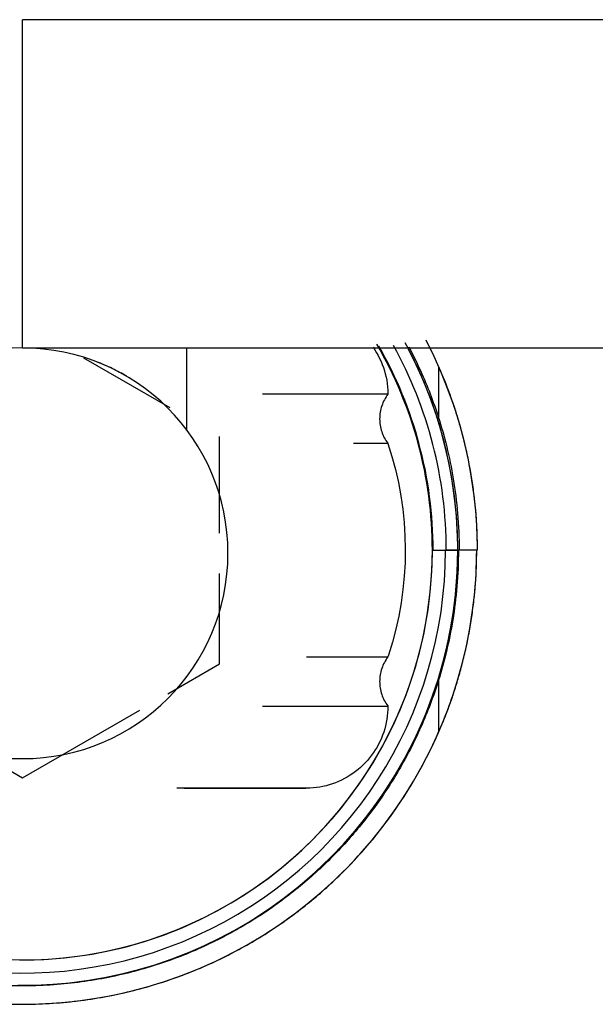
# Model space of a CAD drawing. Extents: x -107706 to 129589, y -42876 to 80054.
# Drawn here: x 10512 to 10547, y 3566 to 3626 of the extents above; entities that cross this region are included whole.
import ezdxf

# ---------------------------------------------------------------- set-up
doc = ezdxf.new("R2010")
doc.units = 0
doc.layers.add('X-2957-S$0$A-GENM', color=11, linetype='CONTINUOUS')
doc.layers.add('X-XREF', color=7, linetype='CONTINUOUS')

# ---------------------------------------------------------------- blocks, each defined once
blk = doc.blocks.new('X-2957-S')
at = {"layer": 'X-2957-S$0$A-GENM'}
for p, q in [((10512.5, 3606.131), (10512.5, 3626.125)), ((11057.5, 3626.125), (10512.5, 3626.125)), ((10537.56, 3605.61), (10537.068, 3606.603)), ((11057.5, 3606.125), (10512.5, 3606.125)), ((10522.5, 3601.134), (10522.5, 3606.125)), ((10533.839, 3606.18), (10533.95, 3606.014)), ((10533.95, 3606.014), (10534.055, 3605.844)), ((10536.475, 3605.1), (10536.005, 3606.049)), ((10521.476, 3602.487), (10516.237, 3605.511)), ((10534.055, 3605.844), (10534.153, 3605.669)), ((10534.153, 3605.669), (10534.243, 3605.491)), ((10534.243, 3605.491), (10534.327, 3605.309)), ((10534.327, 3605.309), (10534.403, 3605.124)), ((10538.012, 3604.599), (10537.56, 3605.61)), ((10534.403, 3605.124), (10534.472, 3604.936)), ((10534.472, 3604.936), (10534.533, 3604.746)), ((10534.533, 3604.746), (10534.586, 3604.553)), ((10536.907, 3604.132), (10536.475, 3605.1)), ((10537.847, 3601.826), (10537.847, 3604.981)), ((10534.586, 3604.553), (10534.632, 3604.359)), ((10534.632, 3604.359), (10534.67, 3604.162)), ((10534.67, 3604.162), (10534.7, 3603.965)), ((10537.301, 3603.148), (10536.907, 3604.132)), ((10538.423, 3603.57), (10538.012, 3604.599)), ((10534.7, 3603.965), (10534.722, 3603.766)), ((10534.722, 3603.766), (10534.736, 3603.566)), ((10534.736, 3603.566), (10534.742, 3603.366)), ((10538.792, 3602.525), (10538.423, 3603.57)), ((10534.743, 3603.312), (10527.11, 3603.312)), ((10534.743, 3603.312), (10527.11, 3603.312)), ((10534.485, 3602.885), (10534.444, 3602.794)), ((10534.529, 3602.975), (10534.485, 3602.885)), ((10534.578, 3603.062), (10534.529, 3602.975)), ((10534.629, 3603.148), (10534.578, 3603.062)), ((10534.684, 3603.231), (10534.629, 3603.148)), ((10534.743, 3603.312), (10534.684, 3603.231)), ((10534.742, 3603.366), (10534.743, 3603.312)), ((10537.654, 3602.148), (10537.301, 3603.148)), ((10534.294, 3602.318), (10534.276, 3602.219)), ((10534.316, 3602.415), (10534.294, 3602.318)), ((10534.343, 3602.512), (10534.316, 3602.415)), ((10534.372, 3602.607), (10534.343, 3602.512)), ((10534.406, 3602.701), (10534.372, 3602.607)), ((10534.444, 3602.794), (10534.406, 3602.701)), ((10539.12, 3601.467), (10538.792, 3602.525)), ((10534.245, 3601.921), (10534.243, 3601.821)), ((10534.243, 3601.821), (10534.244, 3601.721)), ((10534.244, 3601.721), (10534.25, 3601.621)), ((10534.251, 3602.021), (10534.245, 3601.921)), ((10534.262, 3602.12), (10534.251, 3602.021)), ((10534.276, 3602.219), (10534.262, 3602.12)), ((10537.967, 3601.136), (10537.654, 3602.148)), ((10534.25, 3601.621), (10534.26, 3601.522)), ((10534.26, 3601.522), (10534.273, 3601.423)), ((10534.273, 3601.423), (10534.291, 3601.324)), ((10534.291, 3601.324), (10534.312, 3601.227)), ((10534.312, 3601.227), (10534.338, 3601.13)), ((10534.338, 3601.13), (10534.367, 3601.034)), ((10538.24, 3600.111), (10537.967, 3601.136)), ((10539.404, 3600.396), (10539.12, 3601.467)), ((10524.5, 3594.846), (10524.5, 3600.741)), ((10534.367, 3601.034), (10534.4, 3600.94)), ((10534.4, 3600.94), (10534.437, 3600.847)), ((10534.437, 3600.847), (10534.477, 3600.756)), ((10534.477, 3600.756), (10534.521, 3600.666)), ((10534.521, 3600.666), (10534.569, 3600.578)), ((10534.569, 3600.578), (10534.62, 3600.492)), ((10534.62, 3600.492), (10534.674, 3600.408)), ((10534.743, 3600.312), (10532.657, 3600.312)), ((10534.743, 3600.312), (10532.657, 3600.312)), ((10534.674, 3600.408), (10534.732, 3600.327)), ((10534.732, 3600.327), (10534.743, 3600.312)), ((10534.743, 3600.312), (10534.987, 3599.53)), ((10538.471, 3599.077), (10538.24, 3600.111)), ((10539.646, 3599.315), (10539.404, 3600.396)), ((10534.987, 3599.53), (10535.2, 3598.739)), ((10539.844, 3598.225), (10539.646, 3599.315)), ((10535.2, 3598.739), (10535.381, 3597.94)), ((10538.661, 3598.034), (10538.471, 3599.077)), ((10539.999, 3597.128), (10539.844, 3598.225)), ((10535.381, 3597.94), (10535.53, 3597.134)), ((10538.809, 3596.985), (10538.661, 3598.034)), ((10535.53, 3597.134), (10535.647, 3596.323)), ((10538.915, 3595.93), (10538.809, 3596.985)), ((10540.11, 3596.026), (10539.999, 3597.128)), ((10535.647, 3596.323), (10535.731, 3595.508)), ((10538.978, 3594.872), (10538.915, 3595.93)), ((10540.176, 3594.92), (10540.11, 3596.026)), ((10535.731, 3595.508), (10535.782, 3594.69)), ((10535.782, 3594.69), (10535.801, 3593.871)), ((10538.999, 3593.812), (10538.978, 3594.872)), ((10540.198, 3593.812), (10540.176, 3594.92)), ((10535.801, 3593.871), (10535.787, 3593.051)), ((10537.5, 3593.812), (10539.037, 3593.812)), ((10540.152, 3593.812), (10538.3, 3593.812)), ((10538.993, 3593.24), (10538.999, 3593.812)), ((10540.112, 3592.341), (10540.149, 3593.446)), ((10540.149, 3593.446), (10540.152, 3593.812)), ((10535.787, 3593.051), (10535.74, 3592.233)), ((10538.949, 3592.181), (10538.993, 3593.24)), ((10524.5, 3586.884), (10524.5, 3592.404)), ((10535.74, 3592.233), (10535.661, 3591.417)), ((10538.863, 3591.125), (10538.949, 3592.181)), ((10540.031, 3591.237), (10540.112, 3592.341)), ((10535.661, 3591.417), (10535.549, 3590.606)), ((10538.734, 3590.073), (10538.863, 3591.125)), ((10539.906, 3590.139), (10540.031, 3591.237)), ((10535.549, 3590.606), (10535.404, 3589.799)), ((10535.404, 3589.799), (10535.228, 3588.999)), ((10538.564, 3589.027), (10538.734, 3590.073)), ((10539.738, 3589.046), (10539.906, 3590.139)), ((10535.228, 3588.999), (10535.019, 3588.206)), ((10538.351, 3587.988), (10538.564, 3589.027)), ((10539.525, 3587.96), (10539.738, 3589.046)), ((10535.019, 3588.206), (10534.779, 3587.423)), ((10538.098, 3586.959), (10538.351, 3587.988)), ((10539.27, 3586.884), (10539.525, 3587.96)), ((10529.791, 3587.312), (10534.743, 3587.312)), ((10529.791, 3587.312), (10534.743, 3587.312)), ((10534.743, 3587.312), (10534.684, 3587.231)), ((10534.779, 3587.423), (10534.743, 3587.312)), ((10521.343, 3585.061), (10524.5, 3586.884)), ((10534.406, 3586.701), (10534.372, 3586.607)), ((10534.444, 3586.794), (10534.406, 3586.701)), ((10534.485, 3586.885), (10534.444, 3586.794)), ((10534.529, 3586.975), (10534.485, 3586.885)), ((10534.578, 3587.062), (10534.529, 3586.975)), ((10534.629, 3587.148), (10534.578, 3587.062)), ((10534.684, 3587.231), (10534.629, 3587.148)), ((10537.803, 3585.941), (10538.098, 3586.959)), ((10538.971, 3585.819), (10539.27, 3586.884)), ((10534.262, 3586.12), (10534.251, 3586.021)), ((10534.276, 3586.219), (10534.262, 3586.12)), ((10534.294, 3586.318), (10534.276, 3586.219)), ((10534.316, 3586.415), (10534.294, 3586.318)), ((10534.343, 3586.512), (10534.316, 3586.415)), ((10534.372, 3586.607), (10534.343, 3586.512)), ((10534.245, 3585.921), (10534.243, 3585.821)), ((10534.243, 3585.821), (10534.244, 3585.721)), ((10534.244, 3585.721), (10534.25, 3585.621)), ((10534.251, 3586.021), (10534.245, 3585.921)), ((10534.25, 3585.621), (10534.26, 3585.522)), ((10534.26, 3585.522), (10534.273, 3585.423)), ((10537.468, 3584.936), (10537.803, 3585.941)), ((10537.847, 3582.76), (10537.847, 3585.955)), ((10538.63, 3584.767), (10538.971, 3585.819)), ((10534.273, 3585.423), (10534.291, 3585.324)), ((10534.291, 3585.324), (10534.312, 3585.227)), ((10534.312, 3585.227), (10534.338, 3585.13)), ((10534.338, 3585.13), (10534.367, 3585.034)), ((10534.367, 3585.034), (10534.4, 3584.94)), ((10534.4, 3584.94), (10534.437, 3584.847)), ((10537.093, 3583.944), (10537.468, 3584.936)), ((10527.11, 3584.312), (10534.743, 3584.312)), ((10527.11, 3584.312), (10534.743, 3584.312)), ((10534.437, 3584.847), (10534.477, 3584.756)), ((10534.477, 3584.756), (10534.521, 3584.666)), ((10534.521, 3584.666), (10534.569, 3584.578)), ((10534.569, 3584.578), (10534.62, 3584.492)), ((10534.62, 3584.492), (10534.674, 3584.408)), ((10534.674, 3584.408), (10534.732, 3584.327)), ((10534.732, 3584.327), (10534.743, 3584.312)), ((10534.743, 3584.312), (10534.739, 3584.113)), ((10538.248, 3583.729), (10538.63, 3584.767)), ((10505.369, 3584.073), (10512.5, 3579.956)), ((10512.5, 3579.956), (10519.631, 3584.073)), ((10534.707, 3583.714), (10534.679, 3583.516)), ((10534.727, 3583.913), (10534.707, 3583.714)), ((10534.739, 3584.113), (10534.727, 3583.913)), ((10536.679, 3582.969), (10537.093, 3583.944)), ((10537.824, 3582.708), (10538.248, 3583.729)), ((10534.599, 3583.124), (10534.548, 3582.931)), ((10534.643, 3583.319), (10534.599, 3583.124)), ((10534.679, 3583.516), (10534.643, 3583.319)), ((10534.422, 3582.551), (10534.348, 3582.365)), ((10534.489, 3582.74), (10534.422, 3582.551)), ((10534.548, 3582.931), (10534.489, 3582.74)), ((10536.226, 3582.01), (10536.679, 3582.969)), ((10537.36, 3581.704), (10537.824, 3582.708)), ((10534.178, 3582.004), (10534.082, 3581.828)), ((10534.266, 3582.183), (10534.178, 3582.004)), ((10534.348, 3582.365), (10534.266, 3582.183)), ((10535.735, 3581.071), (10536.226, 3582.01)), ((10533.753, 3581.327), (10533.631, 3581.169)), ((10533.869, 3581.489), (10533.753, 3581.327)), ((10533.979, 3581.657), (10533.869, 3581.489)), ((10534.082, 3581.828), (10533.979, 3581.657)), ((10536.855, 3580.719), (10537.36, 3581.704)), ((10533.226, 3580.726), (10533.08, 3580.589)), ((10533.367, 3580.868), (10533.226, 3580.726)), ((10533.502, 3581.016), (10533.367, 3580.868)), ((10533.631, 3581.169), (10533.502, 3581.016)), ((10535.207, 3580.152), (10535.735, 3581.071)), ((10536.312, 3579.756), (10536.855, 3580.719)), ((10532.444, 3580.105), (10532.274, 3580)), ((10532.61, 3580.217), (10532.444, 3580.105)), ((10532.772, 3580.334), (10532.61, 3580.217)), ((10532.928, 3580.459), (10532.772, 3580.334)), ((10533.08, 3580.589), (10532.928, 3580.459)), ((10534.643, 3579.255), (10535.207, 3580.152)), ((10531.176, 3579.522), (10530.984, 3579.469)), ((10531.367, 3579.584), (10531.176, 3579.522)), ((10531.555, 3579.652), (10531.367, 3579.584)), ((10531.739, 3579.728), (10531.555, 3579.652)), ((10531.921, 3579.812), (10531.739, 3579.728)), ((10532.099, 3579.903), (10531.921, 3579.812)), ((10532.274, 3580), (10532.099, 3579.903)), ((10535.731, 3578.815), (10536.312, 3579.756)), ((10522.869, 3579.312), (10521.883, 3579.312)), ((10522.344, 3579.312), (10523.303, 3579.312)), ((10523.795, 3579.312), (10522.869, 3579.312)), ((10523.303, 3579.312), (10524.2, 3579.312)), ((10524.658, 3579.312), (10523.795, 3579.312)), ((10524.2, 3579.312), (10525.033, 3579.312)), ((10525.457, 3579.312), (10524.658, 3579.312)), ((10525.033, 3579.312), (10525.802, 3579.312)), ((10526.19, 3579.312), (10525.457, 3579.312)), ((10525.802, 3579.312), (10526.506, 3579.312)), ((10526.858, 3579.312), (10526.19, 3579.312)), ((10526.506, 3579.312), (10527.143, 3579.312)), ((10527.458, 3579.312), (10526.858, 3579.312)), ((10527.143, 3579.312), (10527.712, 3579.312)), ((10527.99, 3579.312), (10527.458, 3579.312)), ((10527.712, 3579.312), (10528.212, 3579.312)), ((10528.453, 3579.312), (10527.99, 3579.312)), ((10528.212, 3579.312), (10528.642, 3579.312)), ((10528.846, 3579.312), (10528.453, 3579.312)), ((10528.642, 3579.312), (10529.003, 3579.312)), ((10529.168, 3579.312), (10528.846, 3579.312)), ((10529.003, 3579.312), (10529.292, 3579.312)), ((10529.419, 3579.312), (10529.168, 3579.312)), ((10529.292, 3579.312), (10529.511, 3579.312)), ((10529.599, 3579.312), (10529.419, 3579.312)), ((10529.511, 3579.312), (10529.657, 3579.312)), ((10529.707, 3579.312), (10529.599, 3579.312)), ((10529.657, 3579.312), (10529.732, 3579.312)), ((10529.743, 3579.312), (10529.707, 3579.312)), ((10529.732, 3579.312), (10529.743, 3579.312)), ((10529.797, 3579.313), (10529.743, 3579.312)), ((10529.997, 3579.319), (10529.797, 3579.313)), ((10530.196, 3579.333), (10529.997, 3579.319)), ((10530.395, 3579.355), (10530.196, 3579.333)), ((10530.593, 3579.385), (10530.395, 3579.355)), ((10530.789, 3579.423), (10530.593, 3579.385)), ((10530.984, 3579.469), (10530.789, 3579.423)), ((10534.043, 3578.381), (10534.643, 3579.255)), ((10533.408, 3577.532), (10534.043, 3578.381)), ((10535.113, 3577.898), (10535.731, 3578.815)), ((10534.458, 3577.006), (10535.113, 3577.898)), ((10532.741, 3576.709), (10533.408, 3577.532)), ((10532.04, 3575.913), (10532.741, 3576.709)), ((10533.769, 3576.142), (10534.458, 3577.006)), ((10531.309, 3575.146), (10532.04, 3575.913)), ((10533.045, 3575.305), (10533.769, 3576.142)), ((10532.289, 3574.499), (10533.045, 3575.305)), ((10530.548, 3574.409), (10531.309, 3575.146)), ((10529.757, 3573.703), (10530.548, 3574.409)), ((10531.5, 3573.723), (10532.289, 3574.499)), ((10528.939, 3573.029), (10529.757, 3573.703)), ((10530.682, 3572.979), (10531.5, 3573.723)), ((10528.095, 3572.388), (10528.939, 3573.029)), ((10529.834, 3572.269), (10530.682, 3572.979)), ((10527.226, 3571.781), (10528.095, 3572.388)), ((10526.333, 3571.21), (10527.226, 3571.781)), ((10528.959, 3571.593), (10529.834, 3572.269)), ((10525.418, 3570.675), (10526.333, 3571.21)), ((10528.057, 3570.952), (10528.959, 3571.593)), ((10524.482, 3570.177), (10525.418, 3570.675)), ((10527.13, 3570.348), (10528.057, 3570.952)), ((10523.528, 3569.717), (10524.482, 3570.177)), ((10526.18, 3569.782), (10527.13, 3570.348)), ((10522.555, 3569.295), (10523.528, 3569.717)), ((10525.209, 3569.254), (10526.18, 3569.782)), ((10520.564, 3568.57), (10521.567, 3568.913)), ((10521.567, 3568.913), (10522.555, 3569.295)), ((10523.205, 3568.317), (10524.216, 3568.766)), ((10524.216, 3568.766), (10525.209, 3569.254)), ((10518.521, 3568.006), (10519.548, 3568.268)), ((10519.548, 3568.268), (10520.564, 3568.57)), ((10522.177, 3567.91), (10523.205, 3568.317)), ((10515.388, 3567.471), (10516.439, 3567.608)), ((10516.439, 3567.608), (10517.484, 3567.786)), ((10517.484, 3567.786), (10518.521, 3568.006)), ((10520.076, 3567.219), (10521.134, 3567.543)), ((10521.134, 3567.543), (10522.177, 3567.91)), ((10512.214, 3567.315), (10513.274, 3567.324)), ((10513.274, 3567.324), (10514.332, 3567.377)), ((10514.332, 3567.377), (10515.388, 3567.471)), ((10517.927, 3566.699), (10519.007, 3566.937)), ((10519.007, 3566.937), (10520.076, 3567.219)), ((10514.642, 3566.244), (10515.743, 3566.352)), ((10515.743, 3566.352), (10516.838, 3566.503)), ((10516.838, 3566.503), (10517.927, 3566.699)), ((10511.326, 3566.186), (10512.432, 3566.161)), ((10512.432, 3566.161), (10513.538, 3566.18)), ((10513.538, 3566.18), (10514.642, 3566.244))]:
    blk.add_line(p, q, dxfattribs=at)
for centre, radius, start, end in [((10512.5, 3593.625), 12.506, 90, 270), ((10512.5, 3593.625), 12.506, 270, 90), ((10512.5, 3593.812), 24.953, 0, 30.22046), ((10512.5, 3593.812), 25, 0, 29.82302), ((10512.5, 3593.812), 25, 0, 29.82302), ((10512.5, 3593.812), 25.8, 0, 28.89854), ((10512.5, 3593.812), 26.5, 0, 28.45668), ((10512.5, 3593.812), 26.5, 180, 0), ((10512.5, 3593.812), 24.953, 180, 0), ((10512.5, 3593.812), 25.753, 228.60597, 0), ((10512.5, 3593.812), 24.953, 228.60597, 0), ((10512.5, 3593.812), 24.953, 228.60597, 0)]:
    blk.add_arc(centre, radius, start, end, dxfattribs=at)
for points, knots in [([(10536.022, 3606.198), (10536.276, 3605.716), (10536.946, 3604.342), (10537.506, 3602.888), (10537.815, 3601.927)], [0.90239049, 0.90239049, 0.90239049, 0.90239049, 0.9375, 1, 1, 1, 1]), ([(10540.198, 3593.812), (10540.198, 3594.504), (10540.159, 3595.537), (10540.048, 3596.728), (10539.966, 3597.404), (10539.895, 3597.908), (10539.815, 3598.413), (10539.694, 3599.091), (10539.52, 3599.936), (10539.317, 3600.756), (10539.144, 3601.386), (10539.011, 3601.841), (10538.873, 3602.281), (10538.684, 3602.854), (10538.339, 3603.817), (10538.026, 3604.577), (10537.815, 3605.054)], [0, 0, 0, 0, 0.166667, 0.25, 0.291667, 0.333333, 0.375, 0.416667, 0.5, 0.583333, 0.625, 0.666667, 0.708333, 0.75, 0.833333, 1, 1, 1, 1]), ([(10537.815, 3582.687), (10538.023, 3583.16), (10538.33, 3583.912), (10538.668, 3584.867), (10538.853, 3585.435), (10538.988, 3585.87), (10539.119, 3586.321), (10539.289, 3586.945), (10539.487, 3587.757), (10539.658, 3588.593), (10539.776, 3589.264), (10539.855, 3589.763), (10539.924, 3590.262), (10540.005, 3590.931), (10540.114, 3592.108), (10540.152, 3593.129), (10540.152, 3593.812)], [0, 0, 0, 0, 0.166667, 0.25, 0.291667, 0.333333, 0.375, 0.416667, 0.5, 0.583333, 0.625, 0.666667, 0.708333, 0.75, 0.833333, 1, 1, 1, 1]), ([(10537.815, 3585.852), (10537.509, 3584.881), (10536.796, 3583.002), (10535.674, 3580.822), (10534.671, 3579.208), (10533.874, 3578.064), (10533.023, 3576.97), (10532.106, 3575.911), (10531.127, 3574.895), (10529.757, 3573.615), (10527.89, 3572.13), (10525.411, 3570.565), (10522.69, 3569.246), (10519.728, 3568.213), (10516.536, 3567.513), (10513.12, 3567.206), (10509.532, 3567.356), (10505.8, 3568.038), (10500.789, 3569.735), (10497.15, 3571.969), (10494.953, 3573.905)], [0, 0, 0, 0, 0.0625, 0.125, 0.15625, 0.1875, 0.21875, 0.25, 0.28125, 0.3125, 0.375, 0.4375, 0.5, 0.5625, 0.625, 0.6875, 0.75, 0.8125, 0.875, 1, 1, 1, 1]), ([(10494.216, 3573.069), (10496.417, 3571.128), (10501.259, 3568.109), (10507.609, 3566.402), (10512.426, 3566.086), (10515.877, 3566.299), (10519.112, 3566.899), (10522.123, 3567.828), (10524.897, 3569.036), (10527.433, 3570.481), (10529.735, 3572.129), (10532.496, 3574.563), (10535.367, 3577.965), (10537.106, 3581.075), (10537.815, 3582.687)], [0, 0, 0, 0, 0.125, 0.25, 0.3125, 0.375, 0.4375, 0.5, 0.5625, 0.625, 0.6875, 0.75, 0.875, 1, 1, 1, 1])]:
    blk.add_open_spline(points, degree=3, knots=knots, dxfattribs=at)
for points in [[(10518.839, 3604.405), (10518.56, 3604.569), (10517.973, 3604.885), (10517.331, 3605.166), (10516.996, 3605.295)], [(10537.815, 3601.927), (10538.186, 3600.768), (10538.819, 3598.249), (10539.083, 3595.344), (10539.083, 3593.812)], [(10539.037, 3593.812), (10539.037, 3592.314), (10538.783, 3589.47), (10538.174, 3586.994), (10537.815, 3585.852)]]:
    blk.add_open_spline(points, degree=3, dxfattribs=at)

msp = doc.modelspace()

# ---------------------------------------------------------------- block references
at = {"layer": 'X-XREF'}
msp.add_blockref('X-2957-S', (0, 0), dxfattribs=at)

doc.saveas('drawing.dxf')
